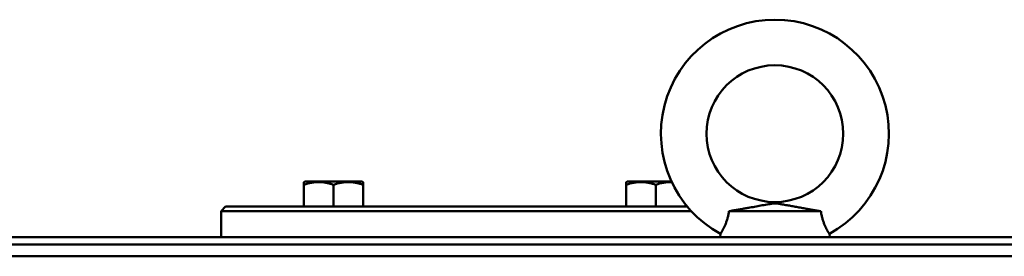
# Model space of a CAD drawing. Units: millimetres. Extents: x -1190 to 1610, y -1024 to 956.
# Drawn here: x 1211 to 1427, y 84 to 136 of the extents above; entities that cross this region are included whole.
import ezdxf

# ---------------------------------------------------------------- set-up
doc = ezdxf.new("R2010")
doc.units = ezdxf.units.MM
doc.header["$LTSCALE"] = 2.317717
doc.layers.add('NoLayerName_001', color=7, linetype='Continuous')
doc.layers.add('NoLayerName_006', color=7, linetype='Continuous')

# ---------------------------------------------------------------- blocks, each defined once
blk = doc.blocks.new('JZB_0601')
at = {"layer": 'NoLayerName_006', "color": 7, "linetype": 'Continuous', "lineweight": 50}
blk.add_line((635, 1.6), (0, 1.6), dxfattribs=at)
blk = doc.blocks.new('JZB_0604')
at = {"layer": 'NoLayerName_006', "color": 7, "linetype": 'Continuous', "lineweight": 50}
for p, q in [((635, 244.7), (0, 244.7)), ((635, 242.1), (0, 242.1))]:
    blk.add_line(p, q, dxfattribs=at)
blk = doc.blocks.new('JZB_0626')
at = {"layer": 'NoLayerName_001', "color": 7, "linetype": 'Continuous', "lineweight": 50}
for p, q in [((35.08, 5.7), (14.92, 5.7)), ((13.06, 0.74), (12.96, 0)), ((37.04, 0), (36.94, 0.74))]:
    blk.add_line(p, q, dxfattribs=at)
blk.add_circle((25, 22.7), 15, dxfattribs=at)
blk.add_arc((25, 22.7), 25, 298.5276, 241.4725, dxfattribs=at)
for points, knots in [([(14.92, 5.7), (15.23, 5.75), (15.86, 5.85), (16.79, 6.01), (17.71, 6.17), (18.63, 6.33), (19.68, 6.51), (20.88, 6.73), (22.27, 6.99), (23.31, 7.18), (24.04, 7.3), (24.35, 7.35), (24.62, 7.38), (24.85, 7.39), (25.06, 7.39), (25.32, 7.38), (25.64, 7.35), (26.01, 7.3), (26.59, 7.2), (27.4, 7.05), (28.43, 6.86), (29.48, 6.67), (30.55, 6.47), (31.56, 6.29), (32.49, 6.13), (33.34, 5.99), (34.21, 5.84), (34.79, 5.75), (35.08, 5.7)], [0, 0, 0, 0, 0.951248, 1.898198, 2.836978, 3.763716, 4.674536, 6.062646, 7.417685, 8.899287, 9.254063, 9.616097, 9.845142, 10.081963, 10.285101, 10.486728, 10.873428, 11.244707, 11.608208, 12.645532, 13.697429, 14.765728, 15.852231, 16.958757, 17.818535, 18.689747, 19.56863, 20.451423, 20.451423, 20.451423, 20.451423]), ([(13.06, 0.74), (13.06, 0.74), (13.08, 0.76), (13.1, 0.8), (13.15, 0.88), (13.21, 0.98), (13.29, 1.11), (13.39, 1.27), (13.49, 1.46), (13.61, 1.68), (13.74, 1.92), (13.87, 2.19), (14.01, 2.49), (14.14, 2.8), (14.28, 3.13), (14.4, 3.48), (14.52, 3.85), (14.63, 4.22), (14.72, 4.59), (14.8, 4.95), (14.87, 5.32), (14.9, 5.57), (14.92, 5.7)], [0, 0, 0, 0, 0.016522, 0.06739, 0.155336, 0.278587, 0.431399, 0.615593, 0.836678, 1.088063, 1.359566, 1.65615, 1.986056, 2.338108, 2.688804, 3.054603, 3.445072, 3.846119, 4.211777, 4.581638, 4.962688, 5.344341, 5.344341, 5.344341, 5.344341]), ([(35.08, 5.7), (35.1, 5.57), (35.14, 5.3), (35.21, 4.9), (35.3, 4.51), (35.4, 4.12), (35.51, 3.74), (35.63, 3.39), (35.76, 3.04), (35.89, 2.72), (36.02, 2.42), (36.15, 2.15), (36.27, 1.9), (36.4, 1.67), (36.51, 1.46), (36.61, 1.28), (36.7, 1.12), (36.78, 0.99), (36.85, 0.88), (36.89, 0.81), (36.92, 0.76), (36.94, 0.74), (36.94, 0.74)], [0, 0, 0, 0, 0.403635, 0.806477, 1.217281, 1.622322, 2.008739, 2.384453, 2.757928, 3.114587, 3.431314, 3.729093, 4.013267, 4.273787, 4.510594, 4.720242, 4.905859, 5.0601, 5.181596, 5.269874, 5.325237, 5.344335, 5.344335, 5.344335, 5.344335])]:
    blk.add_open_spline(points, degree=3, knots=knots, dxfattribs=at)
blk = doc.blocks.new('JZB_0627')
at = {"layer": 'NoLayerName_001', "color": 7, "linetype": 'Continuous', "lineweight": 50}
for p, q in [((1, 6.7), (0, 5.7)), ((102.29, 6.7), (1, 6.7)), ((0, 5.7), (0, 0)), ((103.17, 5.7), (0, 5.7))]:
    blk.add_line(p, q, dxfattribs=at)
blk = doc.blocks.new('JZB_0628')
at = {"layer": 'NoLayerName_001', "color": 7, "linetype": 'Continuous', "lineweight": 50}
for p, q in [((0.2, 5.5), (0, 5.38)), ((0, 0), (0, 5.38)), ((0.2, 5.5), (12.8, 5.5)), ((6.5, 0), (6.5, 4.8)), ((13, 5.38), (12.8, 5.5)), ((13, 0), (13, 5.38))]:
    blk.add_line(p, q, dxfattribs=at)
for points in [[(0, 4.8), (0.28, 4.89), (0.84, 5.07), (1.71, 5.26), (2.59, 5.37), (3.44, 5.4), (4.24, 5.34), (5, 5.22), (5.76, 5.04), (6.25, 4.88), (6.5, 4.8)], [(6.5, 4.8), (6.78, 4.89), (7.34, 5.07), (8.21, 5.26), (9.09, 5.37), (9.94, 5.4), (10.74, 5.34), (11.5, 5.22), (12.26, 5.04), (12.75, 4.88), (13, 4.8)]]:
    blk.add_open_spline(points, degree=3, knots=[0, 0, 0, 0, 0.88203, 1.759835, 2.653855, 3.545999, 4.306539, 5.068995, 5.847985, 6.63028, 6.63028, 6.63028, 6.63028], dxfattribs=at)
blk = doc.blocks.new('JZB_0629')
at = {"layer": 'NoLayerName_001', "color": 7, "linetype": 'Continuous', "lineweight": 50}
for p, q in [((0.2, 5.5), (0, 5.38)), ((0, 5.38), (0, 0)), ((9.96, 5.5), (0.2, 5.5)), ((6.5, 0), (6.5, 4.8)), ((13, 0), (13, 0.54))]:
    blk.add_line(p, q, dxfattribs=at)
for points, knots in [([(0, 4.8), (0.28, 4.89), (0.84, 5.07), (1.71, 5.26), (2.59, 5.37), (3.44, 5.4), (4.24, 5.34), (5, 5.22), (5.76, 5.04), (6.25, 4.88), (6.5, 4.8)], [0, 0, 0, 0, 0.88203, 1.759835, 2.653855, 3.545999, 4.306539, 5.068995, 5.847985, 6.63028, 6.63028, 6.63028, 6.63028]), ([(6.5, 4.8), (6.78, 4.89), (7.34, 5.07), (8.21, 5.26), (9.09, 5.37), (9.7, 5.39), (10.01, 5.38), (10.03, 5.38)], [0, 0, 0, 0, 0.88203, 1.759835, 2.653855, 3.545999, 3.593917, 3.593917, 3.593917, 3.593917])]:
    blk.add_open_spline(points, degree=3, knots=knots, dxfattribs=at)
blk = doc.blocks.new('JZB_0646')
at = {"layer": 'NoLayerName_006', "color": 7, "linetype": 'Continuous', "lineweight": 50}
blk.add_line((0, 1.6), (635, 1.6), dxfattribs=at)
blk = doc.blocks.new('JZB_0647')
at = {"layer": 'NoLayerName_006', "color": 7, "linetype": 'Continuous', "lineweight": 50}
for p, q in [((635, 244.7), (0, 244.7)), ((635, 242.1), (0, 242.1))]:
    blk.add_line(p, q, dxfattribs=at)

msp = doc.modelspace()

# ---------------------------------------------------------------- block references
at = {"layer": 'NoLayerName_001'}
for name, p in [('JZB_0626', (1351.77, 88.3)), ('JZB_0628', (1273.42, 95)), ('JZB_0629', (1344.13, 95)), ('JZB_0627', (1255.27, 88.3))]:
    msp.add_blockref(name, p, dxfattribs=at)
at = {"layer": 'NoLayerName_006'}
for name, p in [('JZB_0601', (878.97, 86.7)), ('JZB_0646', (878.97, 86.7)), ('JZB_0604', (878.97, -158)), ('JZB_0647', (878.97, -158))]:
    msp.add_blockref(name, p, dxfattribs=at)

doc.saveas('drawing.dxf')
